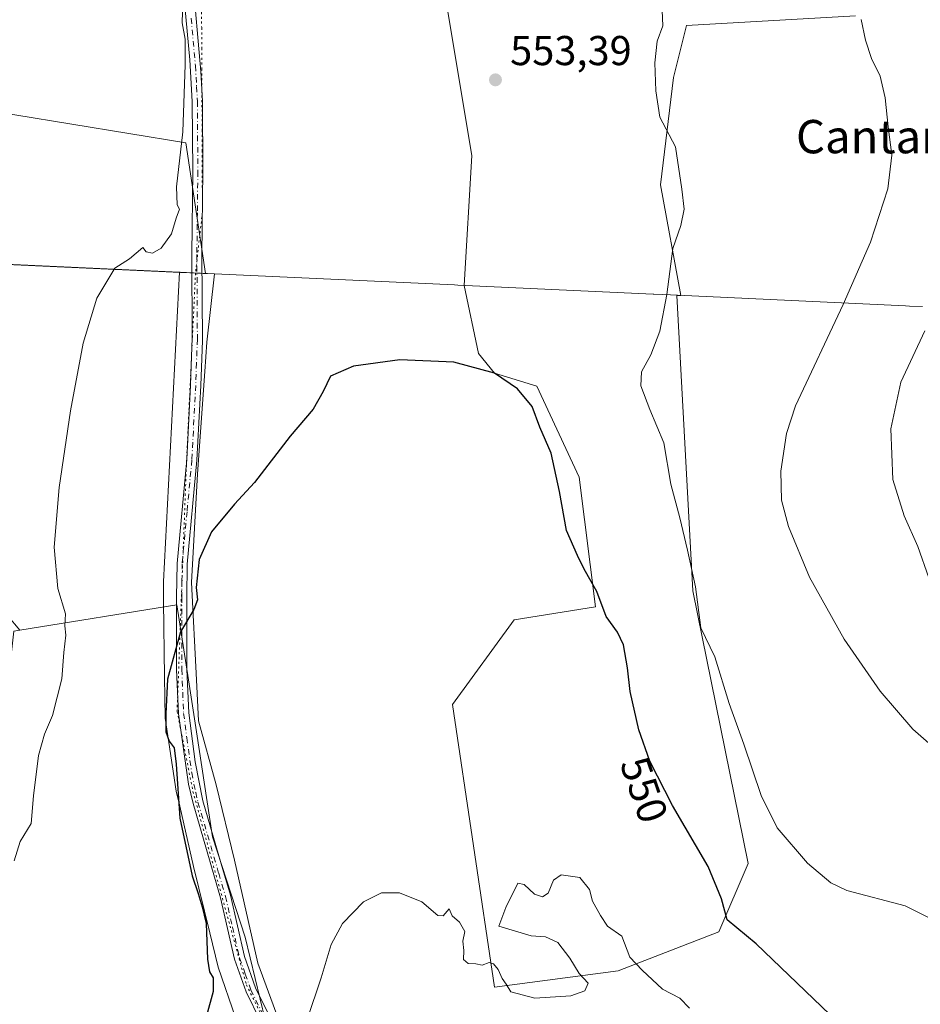
# Model space of a CAD drawing. Units: metres. Extents: x 549602 to 553045, y 4710103 to 4712442.
# Drawn here: x 552607 to 552823, y 4710282 to 4710519 of the extents above; entities that cross this region are included whole.
import ezdxf
from ezdxf.enums import TextEntityAlignment as Align

# ---------------------------------------------------------------- set-up
doc = ezdxf.new("R2010")
doc.units = ezdxf.units.M
doc.header["$MEASUREMENT"] = 0
doc.linetypes.add('DGN Style 4', pattern=[2.638475, 1.318413, -0.659207, 0.001648, -0.659207])
doc.linetypes.add('DGN Style 5', pattern=[1.153612, 0.494405, -0.659207])
for name, color, linetype, lineweight in [('Camino Cxs', 7, 'Continuous', 0), ('Camino eje', 30, 'DGN Style 4', 13), ('Cultivos herbáceos CxS', 92, 'Continuous', 0), ('Cultivos leñosos CxS', 92, 'Continuous', 0), ('Curva de nivel maestra', 30, 'Continuous', 30), ('Curva de nivel normal', 30, 'Continuous', 0), ('Huerta CxS', 92, 'Continuous', 0), ('Municipio', 91, 'Continuous', 13), ('Municipio CxS', 4, 'Continuous', 0), ('Punto de cota en terreno', 7, 'Continuous', 0), ('Rótulo de curva de nivel directora', 7, 'Continuous', 0), ('Rótulo de punto de cota en terreno', 7, 'Continuous', 0), ('Texto cartográfico', 7, 'Continuous', 0), ('Vía pecuaria CxS', 92, 'Continuous', 13), ('Vía pecuaria eje', 92, 'DGN Style 5', 0)]:
    doc.layers.add(name, color=color, linetype=linetype, lineweight=lineweight)
doc.styles.add('Style-Arial', font='txt')

# ---------------------------------------------------------------- blocks, each defined once
blk = doc.blocks.new('5PATER')
at = {"layer": 'Huerta CxS', "linetype": 'Continuous', "lineweight": 0}
h = blk.add_hatch(color=51, dxfattribs=at)
edge = h.paths.add_edge_path()
edge.add_ellipse((0, 0), major_axis=(-0.11, -0.111), ratio=0.999422, start_angle=0, end_angle=360)

msp = doc.modelspace()

# ---------------------------------------------------------------- linework, layer by layer
at = {"layer": 'Camino Cxs', "color": 7, "linetype": 'Continuous', "lineweight": 0}
for points in [[(552665.1301, 4710278.3901, 547.8667), (552661.6701, 4710285.4701, 547.9766), (552658.8901, 4710293.2701, 548.2013), (552655.5201, 4710308.0501, 548.6926), (552653.9001, 4710313.5701, 548.8301), (552648.9101, 4710330.7001, 550.2785), (552647.8201, 4710335.3401, 550.1757), (552645.4501, 4710352.1901, 550.6501), (552644.9901, 4710362.8101, 551.2345), (552644.9801, 4710380.1701, 552.2227), (552645.0901, 4710388.2801, 552.9394), (552647.4101, 4710413.2301, 553.1856), (552648.3301, 4710431.0901, 552.8159), (552648.7401, 4710442.4401, 553.4243), (552648.6201, 4710462.4501, 554.3283), (552648.8501, 4710482.4201, 555.0477), (552648.7301, 4710499.1501, 555.5866), (552648.1701, 4710509.1401, 555.9657), (552646.3301, 4710529.0301, 556.3787)], [(552665.1301, 4710278.3901, 547.8667), (552661.6701, 4710285.4701, 547.9766), (552658.8901, 4710293.2701, 548.2013), (552655.5201, 4710308.0501, 548.6926), (552653.9001, 4710313.5701, 548.8301), (552648.9101, 4710330.7001, 550.2785), (552647.8201, 4710335.3401, 550.1757), (552645.4501, 4710352.1901, 550.6501), (552644.9901, 4710362.8101, 551.2345), (552644.9801, 4710380.1701, 552.2227), (552645.0901, 4710388.2801, 552.9394), (552647.4101, 4710413.2301, 553.1856), (552648.3301, 4710431.0901, 552.8159), (552648.7401, 4710442.4401, 553.4243), (552648.6201, 4710462.4501, 554.3283), (552648.8501, 4710482.4201, 555.0477), (552648.7301, 4710499.1501, 555.5866), (552648.1701, 4710509.1401, 555.9657), (552646.3301, 4710529.0301, 556.3787)], [(552648.7801, 4710529.1401, 555.9385), (552650.8201, 4710506.3801, 554.988), (552651.1801, 4710499.2201, 554.7325), (552651.3001, 4710482.4201, 554.5003), (552651.0601, 4710462.4401, 553.8563), (552651.1801, 4710441.7801, 553.0271), (552650.7801, 4710430.9801, 552.8337), (552649.8601, 4710413.0601, 552.4555), (552647.5301, 4710388.1501, 551.8296), (552647.4301, 4710380.1501, 551.0636), (552647.4401, 4710362.8601, 550.0307), (552647.8901, 4710352.4001, 549.4401), (552649.3901, 4710340.6701, 549.3562), (552651.2901, 4710331.2901, 549.3902), (552656.2501, 4710314.2601, 548.4256), (552657.8901, 4710308.6701, 548.0351), (552661.2501, 4710293.9601, 547.8323), (552663.9301, 4710286.4201, 547.9439), (552667.3301, 4710279.4601, 547.3446)], [(552648.7801, 4710529.1401, 555.9385), (552650.8201, 4710506.3801, 554.988), (552651.1801, 4710499.2201, 554.7325), (552651.3001, 4710482.4201, 554.5003), (552651.0601, 4710462.4401, 553.8563), (552651.1801, 4710441.7801, 553.0271), (552650.7801, 4710430.9801, 552.8337), (552649.8601, 4710413.0601, 552.4555), (552647.5301, 4710388.1501, 551.8296), (552647.4301, 4710380.1501, 551.0636), (552647.4401, 4710362.8601, 550.0307), (552647.8901, 4710352.4001, 549.4401), (552649.3901, 4710340.6701, 549.3562), (552651.2901, 4710331.2901, 549.3902), (552656.2501, 4710314.2601, 548.4256), (552657.8901, 4710308.6701, 548.0351), (552661.2501, 4710293.9601, 547.8323), (552663.9301, 4710286.4201, 547.9439), (552667.3301, 4710279.4601, 547.3446), (552678.1301, 4710257.1401, 546.3908), (552685.8901, 4710234.6601, 545.9908), (552688.3301, 4710225.3001, 545.0219)]]:
    msp.add_polyline3d(points, dxfattribs=at)
at = {"layer": 'Camino eje', "color": 30, "linetype": 'DGN Style 4', "lineweight": 13}
msp.add_polyline3d([(552648.4751, 4710519.1401, 555.7611), (552649.4951, 4710507.7601, 555.4857), (552649.7751, 4710502.7651, 555.301), (552649.9551, 4710499.1851, 555.1594), (552650.0751, 4710482.4201, 554.774), (552649.9551, 4710472.4301, 554.7722), (552649.8401, 4710462.4451, 554.0922), (552649.9601, 4710442.1101, 553.2234), (552649.7551, 4710436.4351, 552.9349), (552649.5551, 4710431.0351, 552.826), (552648.6351, 4710413.1451, 552.8317), (552647.4701, 4710400.6901, 556.5396), (552646.3101, 4710388.2151, 552.38), (552646.2551, 4710384.1601, 551.7302), (552646.2051, 4710380.1601, 551.6436), (552646.2151, 4710362.8351, 550.633), (552646.6701, 4710352.2951, 549.9538), (552647.4201, 4710346.4301, 549.3632), (552648.6051, 4710338.0051, 549.506), (552649.5551, 4710333.3151, 550.0821), (552650.1001, 4710330.9951, 549.8393), (552655.0751, 4710313.9151, 548.6146), (552656.7051, 4710308.3601, 548.2949), (552658.3851, 4710301.0051, 547.9712), (552660.0701, 4710293.6151, 548.0093), (552661.4601, 4710289.7151, 547.8957), (552662.8001, 4710285.9451, 547.71), (552666.2301, 4710278.9251, 547.5802)], dxfattribs=at)
at = {"layer": 'Cultivos herbáceos CxS', "color": 92, "linetype": 'Continuous', "lineweight": 0}
for points in [[(552709.6761, 4710523.0995, 554.1257), (552715.8235, 4710486.2113, 552.6125), (552713.9807, 4710454.9811, 551.3129), (552717.3819, 4710438.6537, 550.8778), (552721.2801, 4710433.9759, 550.3087), (552731.4153, 4710430.8571, 550.7035), (552741.5503, 4710409.0273, 551.3543), (552745.4479, 4710377.8419, 549.7828), (552725.9569, 4710374.7237, 548.4351), (552711.1433, 4710354.4535, 546.5815), (552721.2773, 4710286.6253, 545.0199), (552750.9039, 4710290.5231, 544.8021), (552775.0729, 4710299.8783, 549.5537), (552782.0899, 4710316.2505, 551.5108), (552768.8373, 4710381.7397, 554.6107), (552764.9435, 4710452.6265, 555.0825), (552765.9445, 4710452.5803, 555.187), (552761.0425, 4710479.1937, 554.8576), (552764.1615, 4710504.9215, 555.4183), (552767.2803, 4710517.3957, 555.4135), (552807.8217, 4710519.7339, 559.8087)], [(552709.6761, 4710523.0995, 554.1257), (552715.8235, 4710486.2113, 552.6125), (552713.9807, 4710454.9811, 551.3129), (552717.3819, 4710438.6537, 550.8778), (552721.2801, 4710433.9759, 550.3087), (552731.4153, 4710430.8571, 550.7035), (552741.5503, 4710409.0273, 551.3543), (552745.4479, 4710377.8419, 549.7828), (552725.9569, 4710374.7237, 548.4351), (552711.1433, 4710354.4535, 546.5815), (552721.2773, 4710286.6253, 545.0199), (552750.9039, 4710290.5231, 544.8021), (552775.0729, 4710299.8783, 549.5537), (552782.0899, 4710316.2505, 551.5108), (552768.8373, 4710381.7397, 554.6107), (552764.9435, 4710452.6265, 555.0825), (552765.9445, 4710452.5803, 555.187), (552761.0425, 4710479.1937, 554.8576), (552764.1615, 4710504.9215, 555.4183), (552767.2803, 4710517.3957, 555.4135), (552807.8217, 4710519.7339, 559.8087)], [(552607.3739, 4710372.3013, 556.5655), (552604.4071, 4710375.8243, 557.7108), (552600.6703, 4710380.9199, 558.9215), (552598.9723, 4710398.9237, 558.7096), (552535.1095, 4710428.1385, 563.0647), (552527.1659, 4710429.4295, 562.7337), (552537.1483, 4710464.1461, 563.4718), (552579.8163, 4710461.1899, 560.6654), (552645.927, 4710458.1285, 554.4489), (552646.8067, 4710458.0887, 554.3159), (552651.537, 4710457.8685, 553.1317), (552651.8801, 4710457.8569, 553.0402), (552647.2111, 4710489.2819, 555.1282), (552551.4163, 4710504.9095, 563.2725), (552551.3199, 4710511.1621, 563.3453), (552508.4399, 4710518.1795, 561.1315), (552508.1053, 4710518.1363, 561.1138)], [(552579.8163, 4710461.1899, 560.6654), (552645.927, 4710458.1285, 554.4489), (552646.8067, 4710458.0887, 554.3159), (552651.537, 4710457.8685, 553.1317), (552651.8801, 4710457.8569, 553.0402), (552647.2111, 4710489.2819, 555.1282), (552551.4163, 4710504.9095, 563.2725)], [(552668.6577, 4710268.7999, 547.5145), (552661.4291, 4710298.5841, 547.4703), (552653.6119, 4710322.6495, 548.3452), (552649.7123, 4710347.9117, 548.904), (552647.7905, 4710360.3615, 549.4144), (552645.0155, 4710378.3365, 551.5275), (552607.3739, 4710372.3013, 556.5655), (552604.4071, 4710375.8243, 557.7108)], [(552664.4027, 4710245.2739, 548.9239), (552668.6577, 4710268.7999, 547.5145), (552661.4291, 4710298.5841, 547.4703), (552653.6119, 4710322.6495, 548.3452), (552649.7123, 4710347.9117, 548.904), (552647.7905, 4710360.3615, 549.4144), (552645.0155, 4710378.3365, 551.5275), (552607.3739, 4710372.3013, 556.5655)]]:
    msp.add_polyline3d(points, dxfattribs=at)
at = {"layer": 'Cultivos leñosos CxS', "color": 92, "linetype": 'Continuous', "lineweight": 0}
for points in [[(552807.8217, 4710519.7339, 559.8087), (552767.2803, 4710517.3957, 555.4135), (552764.1615, 4710504.9215, 555.4183), (552761.0425, 4710479.1937, 554.8576), (552765.9445, 4710452.5803, 555.187), (552764.9435, 4710452.6265, 555.0825), (552768.8373, 4710381.7397, 554.6107), (552782.0899, 4710316.2505, 551.5108), (552775.0729, 4710299.8783, 549.5537), (552750.9039, 4710290.5231, 544.8021), (552721.2773, 4710286.6253, 545.0199), (552711.1433, 4710354.4535, 546.5815), (552725.9569, 4710374.7237, 548.4351), (552745.4479, 4710377.8419, 549.7828), (552741.5503, 4710409.0273, 551.3543), (552731.4153, 4710430.8571, 550.7035), (552721.2801, 4710433.9759, 550.3087), (552717.3819, 4710438.6537, 550.8778), (552713.9807, 4710454.9811, 551.3129), (552715.8235, 4710486.2113, 552.6125), (552709.6761, 4710523.0995, 554.1257)], [(552709.6761, 4710523.0995, 554.1257), (552715.8235, 4710486.2113, 552.6125), (552713.9807, 4710454.9811, 551.3129), (552717.3819, 4710438.6537, 550.8778), (552721.2801, 4710433.9759, 550.3087), (552731.4153, 4710430.8571, 550.7035), (552741.5503, 4710409.0273, 551.3543), (552745.4479, 4710377.8419, 549.7828), (552725.9569, 4710374.7237, 548.4351), (552711.1433, 4710354.4535, 546.5815), (552721.2773, 4710286.6253, 545.0199), (552750.9039, 4710290.5231, 544.8021), (552775.0729, 4710299.8783, 549.5537), (552782.0899, 4710316.2505, 551.5108), (552768.8373, 4710381.7397, 554.6107), (552764.9435, 4710452.6265, 555.0825), (552765.9445, 4710452.5803, 555.187), (552761.0425, 4710479.1937, 554.8576), (552764.1615, 4710504.9215, 555.4183), (552767.2803, 4710517.3957, 555.4135), (552807.8217, 4710519.7339, 559.8087)], [(552607.3739, 4710372.3013, 556.5655), (552604.4071, 4710375.8243, 557.7108), (552600.6703, 4710380.9199, 558.9215), (552598.9723, 4710398.9237, 558.7096), (552535.1095, 4710428.1385, 563.0647), (552527.1659, 4710429.4295, 562.7337), (552537.1483, 4710464.1461, 563.4718), (552579.8163, 4710461.1899, 560.6654), (552645.927, 4710458.1285, 554.4489), (552646.8067, 4710458.0887, 554.3159), (552651.537, 4710457.8685, 553.1317), (552651.8801, 4710457.8569, 553.0402), (552647.2111, 4710489.2819, 555.1282), (552551.4163, 4710504.9095, 563.2725), (552551.3199, 4710511.1621, 563.3453), (552508.4399, 4710518.1795, 561.1315), (552508.1053, 4710518.1363, 561.1138)], [(552551.4163, 4710504.9095, 563.2725), (552647.2111, 4710489.2819, 555.1282), (552651.8801, 4710457.8569, 553.0402), (552651.537, 4710457.8685, 553.1317), (552646.8067, 4710458.0887, 554.3159), (552645.927, 4710458.1285, 554.4489), (552579.8163, 4710461.1899, 560.6654)], [(552664.4027, 4710245.2739, 548.9239), (552668.6577, 4710268.7999, 547.5145), (552661.4291, 4710298.5841, 547.4703), (552653.6119, 4710322.6495, 548.3452), (552649.7123, 4710347.9117, 548.904), (552647.7905, 4710360.3615, 549.4144), (552645.0155, 4710378.3365, 551.5275), (552607.3739, 4710372.3013, 556.5655)], [(552604.4071, 4710375.8243, 557.7108), (552607.3739, 4710372.3013, 556.5655), (552605.9571, 4710372.0741, 557.0789)], [(552607.3739, 4710372.3013, 556.5655), (552605.9571, 4710372.0741, 557.0789), (552603.1206, 4710346.9269, 556.8293), (552592.5126, 4710323.2041, 558.536), (552578.4546, 4710308.2113, 557.8859), (552570.0211, 4710280.0983, 556.98), (552560.6493, 4710251.9863, 557.4921), (552579.3911, 4710236.0543, 555.7116), (552595.4381, 4710211.7129, 554.425), (552597.6739, 4710173.3337, 554.8983), (552600.0065, 4710167.6479, 554.5931), (552610.1957, 4710152.6013, 553.4199), (552617.5499, 4710144.1437, 552.3741), (552627.4781, 4710140.8343, 551.0861), (552637.7743, 4710145.6143, 550.4742), (552646.8619, 4710172.3317, 548.4287), (552661.2199, 4710223.2287, 548.5532), (552664.4027, 4710245.2739, 548.9239)], [(552607.3739, 4710372.3013, 556.5655), (552605.9571, 4710372.0741, 557.0789), (552603.1206, 4710346.9269, 556.8293), (552592.5126, 4710323.2041, 558.536), (552578.4546, 4710308.2113, 557.8859), (552570.0211, 4710280.0983, 556.98), (552560.6493, 4710251.9863, 557.4921), (552579.3911, 4710236.0543, 555.7116), (552595.4381, 4710211.7129, 554.425), (552597.6739, 4710173.3337, 554.8983), (552600.0065, 4710167.6479, 554.5931), (552610.1957, 4710152.6013, 553.4199), (552617.5499, 4710144.1437, 552.3741), (552627.4781, 4710140.8343, 551.0861), (552637.7743, 4710145.6143, 550.4742), (552646.8619, 4710172.3317, 548.4287), (552661.2199, 4710223.2287, 548.5532), (552664.4027, 4710245.2739, 548.9239)]]:
    msp.add_polyline3d(points, dxfattribs=at)
msp.add_polyline3d([(552664.4027, 4710245.2739, 548.9239), (552661.2199, 4710223.2287, 548.5532), (552646.8619, 4710172.3317, 548.4287), (552637.7743, 4710145.6143, 550.4742), (552627.4781, 4710140.8343, 551.0861), (552617.5499, 4710144.1437, 552.3741), (552610.1957, 4710152.6013, 553.4199), (552600.0065, 4710167.6479, 554.5931), (552597.6739, 4710173.3337, 554.8983), (552595.4381, 4710211.7129, 554.425), (552579.3911, 4710236.0543, 555.7116), (552560.6493, 4710251.9863, 557.4921), (552570.0211, 4710280.0983, 556.98), (552578.4546, 4710308.2113, 557.8859), (552592.5126, 4710323.2041, 558.536), (552603.1206, 4710346.9269, 556.8293), (552605.9571, 4710372.0741, 557.0789), (552607.3739, 4710372.3013, 556.5655), (552645.0155, 4710378.3365, 551.5275), (552647.7905, 4710360.3615, 549.4144), (552649.7123, 4710347.9117, 548.904), (552653.6119, 4710322.6495, 548.3452), (552661.4291, 4710298.5841, 547.4703), (552668.6577, 4710268.7999, 547.5145)], close=True, dxfattribs=at)
at = {"layer": 'Curva de nivel maestra', "color": 30, "linetype": 'Continuous', "lineweight": 30, "elevation": 550, "flags": 128}
msp.add_lwpolyline([(552805.62, 4710276.2401), (552784.04, 4710296.9901), (552777.07, 4710302.7801), (552775.68, 4710307.7501), (552772.52, 4710315.5201), (552763.94, 4710330.1901), (552758.49, 4710340.8501), (552755.87, 4710348.3901), (552753.78, 4710357.5301), (552753.14, 4710363.2001), (552752.17, 4710368.7301), (552750.74, 4710371.7801), (552748.01, 4710375.5701), (552745.82, 4710381.5501), (552742.74, 4710386.8901), (552741.12, 4710390.2001), (552738.54, 4710396.2101), (552736.86, 4710405.5301), (552734.8, 4710414.7901), (552732.09, 4710421.0101), (552730.24, 4710425.9701), (552726.73, 4710430.2301), (552721.26, 4710433.9401), (552711.46, 4710436.5901), (552698.49, 4710437.1301), (552687.41, 4710435.6401), (552681.87, 4710433.2201), (552680.11, 4710429.5301), (552677.75, 4710425.3601), (552672.18, 4710418.8601), (552663.63, 4710407.7001), (552658.87, 4710402.5301), (552653.32, 4710395.8601), (552650.36, 4710389.2001), (552649.65, 4710382.5301), (552649.96, 4710379.5301), (552649.14, 4710377.2001), (552645.93, 4710371.8601), (552642.77, 4710360.5201), (552642.4, 4710352.1901), (552642.41, 4710347.8501), (552643.2, 4710345.6101), (552644.43, 4710344.0001), (552644.91, 4710340.1401), (552645.78, 4710327.1801), (552648.73, 4710313.2901), (552650.16, 4710309.0701), (552651.1, 4710305.8701), (552652.04, 4710301.9001), (552652.41, 4710293.3001), (552652.87, 4710290.2301), (552653.76, 4710288.8301), (552653.75, 4710285.5101), (552652.14, 4710279.6701)], dxfattribs=at)
at = {"layer": 'Curva de nivel normal', "color": 30, "linetype": 'Continuous', "lineweight": 0, "flags": 128}
for points, elevation in [([(552606.03, 4710316.9301), (552607.43, 4710321.5201), (552610.12, 4710325.8501), (552610.61, 4710332.5201), (552611.85, 4710342.1901), (552613.3, 4710347.3401), (552615.21, 4710351.7801), (552617.46, 4710360.6001), (552617.94, 4710366.9401), (552618.37, 4710371.0801), (552618.13, 4710373.3001), (552618.33, 4710376.1601), (552616.52, 4710382.2701), (552615.62, 4710392.2201), (552616.82, 4710406.5301), (552619.49, 4710424.9301), (552622.6, 4710441.1301), (552625.84, 4710451.9301), (552630.12, 4710459.1401), (552633.69, 4710461.4301), (552636.87, 4710464.1001), (552637.68, 4710463.0901), (552639.18, 4710462.7601), (552641.27, 4710464.0001), (552643.72, 4710467.3901), (552644.87, 4710471.1601), (552645.69, 4710473.3201), (552645.08, 4710474.4001), (552644.95, 4710478.7101), (552646.48, 4710491.9001), (552647.03, 4710507.9501), (552647.02, 4710514.1101), (552646.28, 4710518.0801), (552646.45, 4710523.2301)], 555), ([(552761.47, 4710521.0001), (552761.59, 4710517.3601), (552760.3, 4710513.6401), (552759.68, 4710508.4801), (552759.98, 4710501.7301), (552760.88, 4710495.4001), (552764.64, 4710488.3201), (552766.18, 4710478.1101), (552766.75, 4710473.3101), (552765.92, 4710469.3701), (552764.06, 4710463.9001), (552762.55, 4710452.8401), (552760.91, 4710444.0501), (552758.73, 4710438.3901), (552756.54, 4710434.2601), (552756.34, 4710430.9401), (552758.52, 4710425.2801), (552761.86, 4710417.2601), (552763.56, 4710407.2901), (552765.72, 4710399.2501), (552767.52, 4710391.4501), (552769.47, 4710382.6601), (552770.74, 4710372.8001), (552774.09, 4710365.9101), (552777.54, 4710354.6501), (552781.08, 4710344.8901), (552785.2, 4710332.5801), (552789.08, 4710324.8001), (552796.29, 4710316.3401), (552801.93, 4710311.6101), (552805.73, 4710309.7801), (552819.78, 4710306.0801), (552826.14, 4710302.9201)], 555), ([(552809.2, 4710518.8701), (552810.23, 4710513.8701), (552811.67, 4710509.5201), (552813.77, 4710505.2801), (552814.98, 4710500.0501), (552815.7, 4710493.1001), (552816.58, 4710486.2901), (552815.59, 4710478.2201), (552811.46, 4710465.4001), (552804.89, 4710450.4201), (552793.48, 4710426.1001), (552791.33, 4710419.4901), (552789.91, 4710410.4601), (552790.1, 4710403.4901), (552791.79, 4710397.1801), (552796.82, 4710385.0301), (552805.14, 4710370.1401), (552813.77, 4710357.6601), (552821.56, 4710348.5401), (552826.71, 4710344.0501)], 560), ([(552824.48, 4710444.1201), (552818.7, 4710431.8401), (552816.31, 4710420.6401), (552816.84, 4710408.4701), (552819.51, 4710399.7001), (552822.82, 4710392.3401), (552825.45, 4710384.8401)], 565), ([(552676.3, 4710278.8101), (552679.65, 4710288.8501), (552682.02, 4710296.8501), (552684.77, 4710301.9001), (552689.8, 4710307.0601), (552694.13, 4710309.2401), (552698.46, 4710309.1901), (552703.8, 4710307.0801), (552707.61, 4710303.7501), (552708.94, 4710303.7401), (552710.35, 4710305.4101), (552711.12, 4710303.7201), (552712.88, 4710302.1601), (552714.1, 4710299.9601), (552713.63, 4710297.6001), (552713.88, 4710295.4201), (552713.82, 4710293.2201), (552714.9, 4710292.2901), (552716.76, 4710292.1601), (552718.26, 4710291.8601), (552719.93, 4710292.5001), (552721, 4710292.1801), (552722.08, 4710290.7901), (552723.07, 4710288.6901), (552724.04, 4710287.3301), (552725.14, 4710285.5001), (552730.9, 4710283.9601), (552739.59, 4710284.5101), (552742.9, 4710285.6901), (552743.69, 4710287.5201), (552741.58, 4710289.8501), (552739.29, 4710293.5701), (552736.46, 4710297.2901), (552733.45, 4710298.6701), (552730.03, 4710298.9001), (552722.3, 4710301.1901), (552723.92, 4710305.7301), (552726.86, 4710311.5601), (552728.38, 4710311.1901), (552730.85, 4710308.9001), (552732.72, 4710308.2801), (552734.13, 4710309.1801), (552735.4, 4710312.2901), (552737.22, 4710313.5601), (552741.74, 4710312.9301), (552744.02, 4710310.0101), (552744.74, 4710307.2301), (552746.67, 4710303.7701), (552748.31, 4710301.2201), (552751.75, 4710298.8101), (552753.74, 4710293.8001), (552756.65, 4710290.6901), (552761.58, 4710286.0801), (552765.72, 4710283.9201), (552768, 4710281.5801)], 545)]:
    msp.add_lwpolyline(points, dxfattribs=dict(at, elevation=elevation))
at = {"layer": 'Municipio', "color": 91, "linetype": 'Continuous', "lineweight": 13, "flags": 128}
msp.add_lwpolyline([(552823.927, 4710449.937), (552820.806, 4710450.081), (552819.825, 4710450.126), (552763.458, 4710452.733), (552759.433, 4710452.92), (552759.306, 4710452.926), (552715.934, 4710454.932), (552712.438, 4710455.093), (552711.66, 4710455.129), (552654.037, 4710457.795), (552652.041, 4710457.887), (552651.442, 4710457.914), (552651.336, 4710457.919), (552649.515, 4710458.003), (552646.714, 4710458.132), (552645.975, 4710458.166), (552645.834, 4710458.173), (552645.692, 4710458.18), (552579.728, 4710461.231)], dxfattribs=at)
msp.add_lwpolyline([(552823.927, 4710449.937), (552820.806, 4710450.081), (552819.825, 4710450.126), (552763.458, 4710452.733), (552759.433, 4710452.92), (552759.306, 4710452.926), (552715.934, 4710454.932), (552712.438, 4710455.093), (552711.66, 4710455.129), (552654.037, 4710457.795), (552652.041, 4710457.887), (552651.442, 4710457.914), (552651.336, 4710457.919), (552649.515, 4710458.003), (552646.714, 4710458.132), (552645.975, 4710458.166), (552645.834, 4710458.173), (552645.692, 4710458.18), (552579.728, 4710461.231)], dxfattribs=at)
at = {"layer": 'Municipio CxS', "color": 4, "linetype": 'Continuous', "lineweight": 0, "flags": 128}
for points in [[(552823.927, 4710449.937), (552820.806, 4710450.081), (552819.825, 4710450.126), (552763.458, 4710452.733), (552759.433, 4710452.92), (552759.306, 4710452.926), (552715.934, 4710454.932), (552712.438, 4710455.093), (552711.66, 4710455.129), (552654.037, 4710457.795), (552652.041, 4710457.887), (552651.442, 4710457.914), (552651.336, 4710457.919), (552649.515, 4710458.003), (552646.714, 4710458.132), (552645.975, 4710458.166), (552645.834, 4710458.173), (552645.692, 4710458.18), (552579.728, 4710461.231)], [(552579.728, 4710461.231), (552645.692, 4710458.18), (552645.834, 4710458.173), (552645.975, 4710458.166), (552646.714, 4710458.132), (552649.515, 4710458.003), (552651.336, 4710457.919), (552651.442, 4710457.914), (552652.041, 4710457.887), (552654.037, 4710457.795), (552711.66, 4710455.129), (552712.438, 4710455.093), (552715.934, 4710454.932), (552759.306, 4710452.926), (552759.433, 4710452.92), (552763.458, 4710452.733), (552819.825, 4710450.126), (552820.806, 4710450.081), (552823.927, 4710449.937)]]:
    msp.add_lwpolyline(points, dxfattribs=at)
at = {"layer": 'Vía pecuaria CxS', "color": 92, "linetype": 'Continuous', "lineweight": 13}
msp.add_polyline3d([(552659.201, 4710279.078, 550.0393), (552654.966, 4710291.353, 549.9462), (552652.9704, 4710299.6101, 550.4199), (552649.0459, 4710315.5825, 550.3886), (552645.7173, 4710330.0294, 551.2656), (552644.89, 4710333.62, 551.5236), (552642.2, 4710351.186, 552.4323), (552642.05, 4710361.07, 552.1647), (552641.8525, 4710379.1238, 553.5416), (552641.8, 4710383.92, 553.1866), (552645.6922, 4710458.1796, 554.4816), (552654.0374, 4710457.7946, 553.125), (552652.2378, 4710441.3712, 552.8534), (552651.7465, 4710434.3989, 552.9137), (552650.011, 4710409.768, 552.8579), (552648.54, 4710383.75, 550.9156), (552649.7476, 4710360.3591, 549.4826), (552650.2563, 4710350.5054, 549.0899), (552654.48, 4710335.14, 548.7093), (552658.8421, 4710317.0485, 548.0804), (552664.488, 4710292.373, 547.5706), (552672.146, 4710271.499, 546.9533)], dxfattribs=at)
msp.add_polyline3d([(552659.201, 4710279.078, 550.0393), (552654.966, 4710291.353, 549.9462), (552652.9704, 4710299.6101, 550.4199), (552649.0459, 4710315.5825, 550.3886), (552645.7173, 4710330.0294, 551.2656), (552644.89, 4710333.62, 551.5236), (552642.2, 4710351.186, 552.4323), (552642.05, 4710361.07, 552.1647), (552641.8525, 4710379.1238, 553.5416), (552641.8, 4710383.92, 553.1866), (552645.6922, 4710458.1796, 554.4816), (552654.0374, 4710457.7946, 553.125), (552652.2378, 4710441.3712, 552.8534), (552651.7465, 4710434.3989, 552.9137), (552650.011, 4710409.768, 552.8579), (552648.54, 4710383.75, 550.9156), (552649.7476, 4710360.3591, 549.4826), (552650.2563, 4710350.5054, 549.0899), (552654.48, 4710335.14, 548.7093), (552658.8421, 4710317.0485, 548.0804), (552664.488, 4710292.373, 547.5706), (552672.146, 4710271.499, 546.9533)], dxfattribs=at)
at = {"layer": 'Vía pecuaria eje', "color": 92, "linetype": 'DGN Style 5', "lineweight": 0}
for points in [[(552650.9696, 4710521.8146, 555.3771), (552650.9896, 4710516.8999, 555.0759), (552651.0097, 4710511.9853, 555.0027), (552651.0297, 4710507.0706, 554.9205), (552651.0497, 4710502.1559, 554.8542), (552651.0512, 4710501.7834, 554.844), (552651.0697, 4710497.2413, 554.7394), (552651.0897, 4710492.3266, 554.9575), (552651.1098, 4710487.4119, 554.6315), (552651.1298, 4710482.4972, 554.537), (552651.1498, 4710477.5826, 554.6223), (552651.1698, 4710472.6679, 554.5072), (552649.5151, 4710458.0029, 553.8238)], [(552649.5151, 4710458.0028, 553.8238), (552647.4183, 4710414.2647, 553.0153), (552645.0899, 4710352.7754, 550.8251), (552648.8999, 4710333.5137, 550.2826), (552661.7058, 4710287.1586, 547.9128), (552675.7372, 4710259.0145, 546.697), (552685.095, 4710231.596, 546.0989), (552687.7408, 4710204.9259, 545.108), (552681.6025, 4710167.8842, 544.2026), (552680.65, 4710148.5167, 544.387), (552688.2275, 4710126.0226, 543.2301)]]:
    msp.add_polyline3d(points, dxfattribs=at)

# ---------------------------------------------------------------- block references
at = {"layer": 'Punto de cota en terreno', "color": 7, "linetype": 'Continuous', "lineweight": 0, "xscale": 10, "yscale": 10, "zscale": 10}
msp.add_blockref('5PATER', (552721.47, 4710504.37, 553.39), dxfattribs=at)

# ---------------------------------------------------------------- texts
at = {"layer": 'Rótulo de curva de nivel directora', "color": 7, "linetype": 'Continuous', "lineweight": 0, "style": 'Style-Arial'}
msp.add_text('550', height=7, rotation=289.161364, dxfattribs=at).set_placement((552757.1452, 4710333.9792), align=Align.MIDDLE_CENTER)
at = {"layer": 'Rótulo de punto de cota en terreno', "color": 7, "linetype": 'Continuous', "lineweight": 0, "style": 'Style-Arial'}
msp.add_text('553,39', height=7, dxfattribs=at).set_placement((552724.9978, 4710507.8978))
at = {"layer": 'Texto cartográfico', "color": 7, "linetype": 'Continuous', "lineweight": 0, "style": 'Style-Arial'}
msp.add_text('Cantamilón', height=8, dxfattribs=at).set_placement((552823.32, 4710490.7401), align=Align.MIDDLE_CENTER)

doc.saveas('drawing.dxf')
